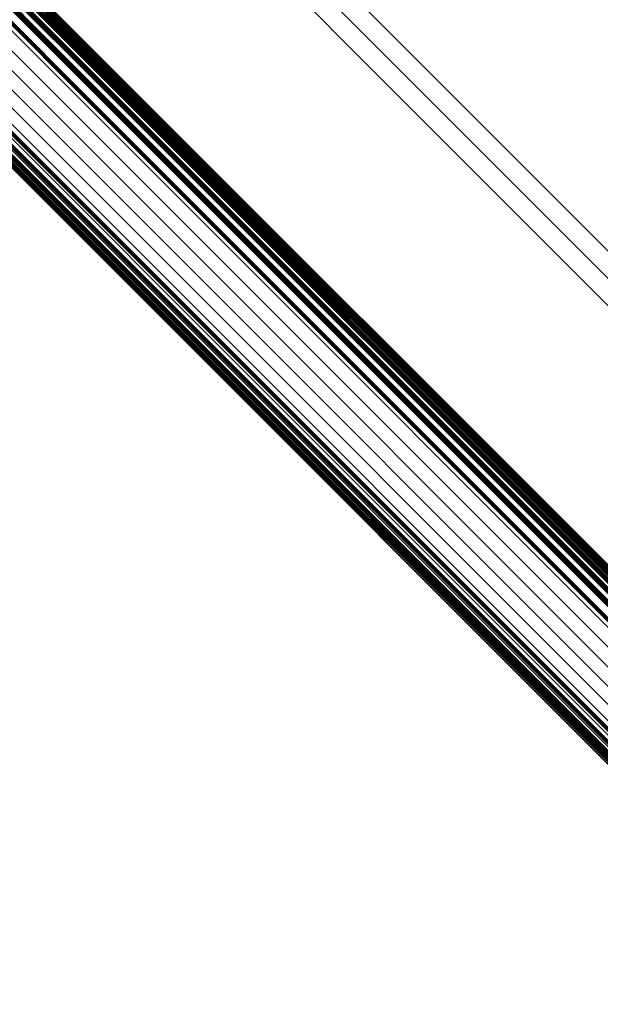
# Model space of a CAD drawing. Units: metres. Extents: x -3.186 to -2.846, y -2.611 to -2.271.
# Drawn here: x -3.113 to -3.109, y -2.354 to -2.348 of the extents above; entities that cross this region are included whole.
import ezdxf

# ---------------------------------------------------------------- set-up
doc = ezdxf.new("R2010")
doc.units = ezdxf.units.M
doc.linetypes.add('AUSGEZOGEN', pattern=[0])
doc.linetypes.add('VERDECKT2_S2', pattern=[0.036, 0.02, -0.016])
doc.layers.add('Standard', color=7, linetype='AUSGEZOGEN', lineweight=13)

msp = doc.modelspace()

# ---------------------------------------------------------------- linework, layer by layer
at = {"layer": 'Standard', "color": 253, "linetype": 'VERDECKT2_S2', "lineweight": 140, "transparency": 33554687}
for p, q in [((-3.1178647, -2.3426814), (-3.1128889, -2.3476573)), ((-3.1178647, -2.3426814), (-3.1128889, -2.3476573)), ((-3.1177777, -2.3426884), (-3.1128193, -2.3476469)), ((-3.1177777, -2.3426884), (-3.1128193, -2.3476469)), ((-3.117693, -2.3427092), (-3.112754, -2.3476482)), ((-3.117693, -2.3427092), (-3.112754, -2.3476482)), ((-3.1176127, -2.3427432), (-3.1126948, -2.3476611)), ((-3.1176127, -2.3427432), (-3.1126948, -2.3476611)), ((-3.1175388, -2.3427897), (-3.1126432, -2.3476852)), ((-3.1175388, -2.3427897), (-3.1126432, -2.3476852)), ((-3.1174732, -2.3428472), (-3.1126003, -2.3477201)), ((-3.1174732, -2.3428472), (-3.1126003, -2.3477201)), ((-3.1174177, -2.3429146), (-3.1125676, -2.3477647)), ((-3.1174177, -2.3429146), (-3.1125676, -2.3477647)), ((-3.1173737, -2.3429899), (-3.1125456, -2.347818)), ((-3.1173737, -2.3429899), (-3.1125456, -2.347818)), ((-3.1173422, -2.3430714), (-3.112535, -2.3478785)), ((-3.1173422, -2.3430714), (-3.112535, -2.3478785)), ((-3.1173242, -2.3431567), (-3.1125361, -2.3479448)), ((-3.1173242, -2.3431567), (-3.1125361, -2.3479448)), ((-3.1173199, -2.3432438), (-3.1125487, -2.348015)), ((-3.1173199, -2.3432438), (-3.1125487, -2.348015)), ((-3.1173297, -2.3433306), (-3.1125727, -2.3480875)), ((-3.1173297, -2.3433306), (-3.1125727, -2.3480875)), ((-3.1128889, -2.3476573), (-3.1067141, -2.3538321)), ((-3.1128889, -2.3476573), (-3.1067141, -2.3538321)), ((-3.1128193, -2.3476469), (-3.1066464, -2.3538198)), ((-3.1128193, -2.3476469), (-3.1066464, -2.3538198)), ((-3.112754, -2.3476482), (-3.1065833, -2.3538189)), ((-3.112754, -2.3476482), (-3.1065833, -2.3538189)), ((-3.1126948, -2.3476611), (-3.1065264, -2.3538295)), ((-3.1126948, -2.3476611), (-3.1065264, -2.3538295)), ((-3.1126432, -2.3476852), (-3.1064772, -2.3538511)), ((-3.1126432, -2.3476852), (-3.1064772, -2.3538511)), ((-3.1126003, -2.3477201), (-3.106437, -2.3538835)), ((-3.1126003, -2.3477201), (-3.106437, -2.3538835)), ((-3.1125676, -2.3477647), (-3.1064067, -2.3539257)), ((-3.1125676, -2.3477647), (-3.1064067, -2.3539257)), ((-3.1137606, -2.3478031), (-3.1075623, -2.3540015)), ((-3.1137606, -2.3478031), (-3.1075623, -2.3540015)), ((-3.1136996, -2.3478179), (-3.1075038, -2.3540137)), ((-3.1136996, -2.3478179), (-3.1075038, -2.3540137)), ((-3.113632, -2.3478199), (-3.1074384, -2.3540135)), ((-3.113632, -2.3478199), (-3.1074384, -2.3540135)), ((-3.1135595, -2.3478094), (-3.1073679, -2.354001)), ((-3.1135595, -2.3478094), (-3.1073679, -2.354001)), ((-3.1125456, -2.347818), (-3.1063871, -2.3539764)), ((-3.1125456, -2.347818), (-3.1063871, -2.3539764)), ((-3.112535, -2.3478785), (-3.1063788, -2.3540347)), ((-3.112535, -2.3478785), (-3.1063788, -2.3540347)), ((-3.1125361, -2.3479448), (-3.106382, -2.3540988)), ((-3.1125361, -2.3479448), (-3.106382, -2.3540988)), ((-3.1125487, -2.348015), (-3.1063965, -2.3541672)), ((-3.1125487, -2.348015), (-3.1063965, -2.3541672)), ((-3.1125727, -2.3480875), (-3.1064221, -2.3542382)), ((-3.1125727, -2.3480875), (-3.1064221, -2.3542382))]:
    msp.add_line(p, q, dxfattribs=at)
at = {"layer": 'Standard', "color": 7, "linetype": 'AUSGEZOGEN', "lineweight": 13, "transparency": 33554687}
for points in [[(-3.1699225, -2.2907859), (-3.1697712, -2.2909372), (-3.1693068, -2.2914017), (-3.1685145, -2.292194), (-3.167381, -2.2933273), (-3.1658948, -2.2948136), (-3.1640462, -2.2966623), (-3.1618275, -2.2988809), (-3.1592339, -2.3014745), (-3.1562631, -2.3044454), (-3.1529156, -2.3077929), (-3.1491949, -2.3115135), (-3.1451077, -2.3156007), (-3.1406638, -2.3200447), (-3.1358759, -2.3248326), (-3.1307598, -2.3299486), (-3.1253342, -2.3353743), (-3.1196202, -2.3410883), (-3.1136413, -2.3470671), (-3.107423, -2.3532855), (-3.1009924, -2.3597161), (-3.0943779, -2.3663306)], [(-3.1699225, -2.2907859), (-3.1697712, -2.2909372), (-3.1693068, -2.2914017), (-3.1685145, -2.292194), (-3.167381, -2.2933273), (-3.1658948, -2.2948136), (-3.1640462, -2.2966623), (-3.1618275, -2.2988809), (-3.1592339, -2.3014745), (-3.1562631, -2.3044454), (-3.1529156, -2.3077929), (-3.1491949, -2.3115135), (-3.1451077, -2.3156007), (-3.1406638, -2.3200447), (-3.1358759, -2.3248326), (-3.1307598, -2.3299486), (-3.1253342, -2.3353743), (-3.1196202, -2.3410883), (-3.1136413, -2.3470671), (-3.107423, -2.3532855), (-3.1009924, -2.3597161), (-3.0943779, -2.3663306)], [(-3.169991, -2.2908458), (-3.1698397, -2.2909971), (-3.1693752, -2.2914616), (-3.1685829, -2.2922539), (-3.1674495, -2.2933873), (-3.1659632, -2.2948736), (-3.1641145, -2.2967224), (-3.1618958, -2.298941), (-3.1593021, -2.3015347), (-3.1563312, -2.3045056), (-3.1529836, -2.3078533), (-3.1492628, -2.311574), (-3.1451755, -2.3156614), (-3.1407314, -2.3201054), (-3.1359434, -2.3248934), (-3.1308271, -2.3300096), (-3.1254014, -2.3354354), (-3.1196872, -2.3411496), (-3.1137082, -2.3471286), (-3.1074897, -2.3533471), (-3.1010589, -2.3597779), (-3.0944442, -2.3663926)], [(-3.169991, -2.2908458), (-3.1698397, -2.2909971), (-3.1693752, -2.2914616), (-3.1685829, -2.2922539), (-3.1674495, -2.2933873), (-3.1659632, -2.2948736), (-3.1641145, -2.2967224), (-3.1618958, -2.298941), (-3.1593021, -2.3015347), (-3.1563312, -2.3045056), (-3.1529836, -2.3078533), (-3.1492628, -2.311574), (-3.1451755, -2.3156614), (-3.1407314, -2.3201054), (-3.1359434, -2.3248934), (-3.1308271, -2.3300096), (-3.1254014, -2.3354354), (-3.1196872, -2.3411496), (-3.1137082, -2.3471286), (-3.1074897, -2.3533471), (-3.1010589, -2.3597779), (-3.0944442, -2.3663926)], [(-3.1700486, -2.2909162), (-3.1698972, -2.2910676), (-3.1694328, -2.291532), (-3.1686406, -2.2923243), (-3.1675071, -2.2934577), (-3.1660209, -2.2949439), (-3.1641722, -2.2967925), (-3.1619537, -2.2990112), (-3.1593601, -2.3016047), (-3.1563893, -2.3045755), (-3.1530418, -2.307923), (-3.1493212, -2.3116436), (-3.1452341, -2.3157308), (-3.1407902, -2.3201746), (-3.1360023, -2.3249625), (-3.1308864, -2.3300784), (-3.1254608, -2.335504), (-3.1197469, -2.3412179), (-3.1137681, -2.3471967), (-3.1075499, -2.3534149), (-3.1011194, -2.3598455), (-3.0945049, -2.3664598)], [(-3.1700486, -2.2909162), (-3.1698972, -2.2910676), (-3.1694328, -2.291532), (-3.1686406, -2.2923243), (-3.1675071, -2.2934577), (-3.1660209, -2.2949439), (-3.1641722, -2.2967925), (-3.1619537, -2.2990112), (-3.1593601, -2.3016047), (-3.1563893, -2.3045755), (-3.1530418, -2.307923), (-3.1493212, -2.3116436), (-3.1452341, -2.3157308), (-3.1407902, -2.3201746), (-3.1360023, -2.3249625), (-3.1308864, -2.3300784), (-3.1254608, -2.335504), (-3.1197469, -2.3412179), (-3.1137681, -2.3471967), (-3.1075499, -2.3534149), (-3.1011194, -2.3598455), (-3.0945049, -2.3664598)], [(-3.1700936, -2.2909952), (-3.1699423, -2.2911466), (-3.1694779, -2.291611), (-3.1686857, -2.2924031), (-3.1675524, -2.2935365), (-3.1660664, -2.2950225), (-3.164218, -2.296871), (-3.1619996, -2.2990893), (-3.1594063, -2.3016826), (-3.1564359, -2.304653), (-3.1530887, -2.3080001), (-3.1493685, -2.3117203), (-3.1452819, -2.315807), (-3.1408385, -2.3202504), (-3.1360512, -2.3250377), (-3.1309358, -2.3301531), (-3.1255109, -2.3355781), (-3.1197975, -2.3412913), (-3.1138194, -2.3472695), (-3.1076019, -2.353487), (-3.1011721, -2.3599167), (-3.0945585, -2.3665305)], [(-3.1700936, -2.2909952), (-3.1699423, -2.2911466), (-3.1694779, -2.291611), (-3.1686857, -2.2924031), (-3.1675524, -2.2935365), (-3.1660664, -2.2950225), (-3.164218, -2.296871), (-3.1619996, -2.2990893), (-3.1594063, -2.3016826), (-3.1564359, -2.304653), (-3.1530887, -2.3080001), (-3.1493685, -2.3117203), (-3.1452819, -2.315807), (-3.1408385, -2.3202504), (-3.1360512, -2.3250377), (-3.1309358, -2.3301531), (-3.1255109, -2.3355781), (-3.1197975, -2.3412913), (-3.1138194, -2.3472695), (-3.1076019, -2.353487), (-3.1011721, -2.3599167), (-3.0945585, -2.3665305)], [(-3.1701249, -2.2910807), (-3.1699736, -2.291232), (-3.1695093, -2.2916964), (-3.1687172, -2.2924884), (-3.1675842, -2.2936214), (-3.1660984, -2.2951072), (-3.1642503, -2.2969553), (-3.1620323, -2.2991733), (-3.1594395, -2.3017661), (-3.1564696, -2.304736), (-3.153123, -2.3080825), (-3.1494035, -2.3118021), (-3.1453176, -2.3158881), (-3.1408749, -2.3203306), (-3.1360886, -2.3251171), (-3.130974, -2.3302316), (-3.12555, -2.3356555), (-3.1198378, -2.3413678), (-3.1138607, -2.3473449), (-3.1076443, -2.3535613), (-3.1012156, -2.3599899), (-3.0946031, -2.3666024)], [(-3.1701249, -2.2910807), (-3.1699736, -2.291232), (-3.1695093, -2.2916964), (-3.1687172, -2.2924884), (-3.1675842, -2.2936214), (-3.1660984, -2.2951072), (-3.1642503, -2.2969553), (-3.1620323, -2.2991733), (-3.1594395, -2.3017661), (-3.1564696, -2.304736), (-3.153123, -2.3080825), (-3.1494035, -2.3118021), (-3.1453176, -2.3158881), (-3.1408749, -2.3203306), (-3.1360886, -2.3251171), (-3.130974, -2.3302316), (-3.12555, -2.3356555), (-3.1198378, -2.3413678), (-3.1138607, -2.3473449), (-3.1076443, -2.3535613), (-3.1012156, -2.3599899), (-3.0946031, -2.3666024)], [(-3.1701415, -2.2911702), (-3.1699902, -2.2913215), (-3.169526, -2.2917856), (-3.1687342, -2.2925775), (-3.1676014, -2.2937103), (-3.166116, -2.2951957), (-3.1642682, -2.2970433), (-3.1620508, -2.2992608), (-3.1594587, -2.301853), (-3.1564894, -2.3048222), (-3.1531437, -2.3081679), (-3.149425, -2.3118866), (-3.1453401, -2.3159716), (-3.1408986, -2.3204131), (-3.1361133, -2.3251984), (-3.131, -2.3303116), (-3.1255773, -2.3357343), (-3.1198664, -2.3414452), (-3.1138908, -2.3474209), (-3.1076758, -2.3536358), (-3.1012488, -2.3600629), (-3.0946378, -2.3666738)], [(-3.1701415, -2.2911702), (-3.1699902, -2.2913215), (-3.169526, -2.2917856), (-3.1687342, -2.2925775), (-3.1676014, -2.2937103), (-3.166116, -2.2951957), (-3.1642682, -2.2970433), (-3.1620508, -2.2992608), (-3.1594587, -2.301853), (-3.1564894, -2.3048222), (-3.1531437, -2.3081679), (-3.149425, -2.3118866), (-3.1453401, -2.3159716), (-3.1408986, -2.3204131), (-3.1361133, -2.3251984), (-3.131, -2.3303116), (-3.1255773, -2.3357343), (-3.1198664, -2.3414452), (-3.1138908, -2.3474209), (-3.1076758, -2.3536358), (-3.1012488, -2.3600629), (-3.0946378, -2.3666738)], [(-3.170143, -2.2912611), (-3.1699918, -2.2914124), (-3.1695277, -2.2918764), (-3.1687361, -2.292668), (-3.1676036, -2.2938005), (-3.1661187, -2.2952855), (-3.1642715, -2.2971326), (-3.1620547, -2.2993494), (-3.1594633, -2.3019408), (-3.156495, -2.3049092), (-3.1531502, -2.3082539), (-3.1494327, -2.3119714), (-3.1453489, -2.3160552), (-3.1409087, -2.3204954), (-3.1361248, -2.3252794), (-3.131013, -2.3303911), (-3.125592, -2.3358122), (-3.1198827, -2.3415214), (-3.1139088, -2.3474953), (-3.1076957, -2.3537084), (-3.1012705, -2.3601336), (-3.0946616, -2.3667426)], [(-3.170143, -2.2912611), (-3.1699918, -2.2914124), (-3.1695277, -2.2918764), (-3.1687361, -2.292668), (-3.1676036, -2.2938005), (-3.1661187, -2.2952855), (-3.1642715, -2.2971326), (-3.1620547, -2.2993494), (-3.1594633, -2.3019408), (-3.156495, -2.3049092), (-3.1531502, -2.3082539), (-3.1494327, -2.3119714), (-3.1453489, -2.3160552), (-3.1409087, -2.3204954), (-3.1361248, -2.3252794), (-3.131013, -2.3303911), (-3.125592, -2.3358122), (-3.1198827, -2.3415214), (-3.1139088, -2.3474953), (-3.1076957, -2.3537084), (-3.1012705, -2.3601336), (-3.0946616, -2.3667426)], [(-3.1701293, -2.2913511), (-3.1699782, -2.2915023), (-3.1695143, -2.2919661), (-3.1687229, -2.2927575), (-3.1675909, -2.2938896), (-3.1661064, -2.295374), (-3.1642599, -2.2972205), (-3.1620438, -2.2994366), (-3.1594533, -2.3020271), (-3.156486, -2.3049944), (-3.1531424, -2.3083381), (-3.1494261, -2.3120544), (-3.1453437, -2.3161367), (-3.140905, -2.3205754), (-3.1361227, -2.3253577), (-3.1310127, -2.3304677), (-3.1255934, -2.335887), (-3.1198862, -2.3415942), (-3.1139143, -2.3475661), (-3.1077034, -2.3537771), (-3.1012803, -2.3602001), (-3.0946736, -2.3668068)], [(-3.1701293, -2.2913511), (-3.1699782, -2.2915023), (-3.1695143, -2.2919661), (-3.1687229, -2.2927575), (-3.1675909, -2.2938896), (-3.1661064, -2.295374), (-3.1642599, -2.2972205), (-3.1620438, -2.2994366), (-3.1594533, -2.3020271), (-3.156486, -2.3049944), (-3.1531424, -2.3083381), (-3.1494261, -2.3120544), (-3.1453437, -2.3161367), (-3.140905, -2.3205754), (-3.1361227, -2.3253577), (-3.1310127, -2.3304677), (-3.1255934, -2.335887), (-3.1198862, -2.3415942), (-3.1139143, -2.3475661), (-3.1077034, -2.3537771), (-3.1012803, -2.3602001), (-3.0946736, -2.3668068)], [(-3.170101, -2.2914375), (-3.1699498, -2.2915886), (-3.1694861, -2.2920523), (-3.1686951, -2.2928434), (-3.1675634, -2.293975), (-3.1660795, -2.2954589), (-3.1642337, -2.2973047), (-3.1620185, -2.29952), (-3.159429, -2.3021095), (-3.1564627, -2.3050757), (-3.1531204, -2.3084181), (-3.1494055, -2.312133), (-3.1453246, -2.3162138), (-3.1408876, -2.3206508), (-3.1361072, -2.3254313), (-3.1309991, -2.3305394), (-3.1255819, -2.3359566), (-3.1198768, -2.3416617), (-3.1139071, -2.3476313), (-3.1076985, -2.3538399), (-3.1012779, -2.3602605)], [(-3.170101, -2.2914375), (-3.1699498, -2.2915886), (-3.1694861, -2.2920523), (-3.1686951, -2.2928434), (-3.1675634, -2.293975), (-3.1660795, -2.2954589), (-3.1642337, -2.2973047), (-3.1620185, -2.29952), (-3.159429, -2.3021095), (-3.1564627, -2.3050757), (-3.1531204, -2.3084181), (-3.1494055, -2.312133), (-3.1453246, -2.3162138), (-3.1408876, -2.3206508), (-3.1361072, -2.3254313), (-3.1309991, -2.3305394), (-3.1255819, -2.3359566), (-3.1198768, -2.3416617), (-3.1139071, -2.3476313), (-3.1076985, -2.3538399), (-3.1012779, -2.3602605)], [(-3.1700586, -2.291518), (-3.1699075, -2.291669), (-3.169444, -2.2921326), (-3.1686533, -2.2929233), (-3.167522, -2.2940545), (-3.1660387, -2.2955378), (-3.1641937, -2.2973829), (-3.1619794, -2.2995972), (-3.1593909, -2.3021857), (-3.1564258, -2.3051507), (-3.1530848, -2.3084917), (-3.1493715, -2.3122051), (-3.1452923, -2.3162843), (-3.1408571, -2.3207195), (-3.1360785, -2.325498), (-3.1309725, -2.3306041), (-3.1255575, -2.336019), (-3.1198546, -2.3417219), (-3.1138875, -2.3476891), (-3.1076813, -2.3538952), (-3.1012633, -2.3603132)], [(-3.1700586, -2.291518), (-3.1699075, -2.291669), (-3.169444, -2.2921326), (-3.1686533, -2.2929233), (-3.167522, -2.2940545), (-3.1660387, -2.2955378), (-3.1641937, -2.2973829), (-3.1619794, -2.2995972), (-3.1593909, -2.3021857), (-3.1564258, -2.3051507), (-3.1530848, -2.3084917), (-3.1493715, -2.3122051), (-3.1452923, -2.3162843), (-3.1408571, -2.3207195), (-3.1360785, -2.325498), (-3.1309725, -2.3306041), (-3.1255575, -2.336019), (-3.1198546, -2.3417219), (-3.1138875, -2.3476891), (-3.1076813, -2.3538952), (-3.1012633, -2.3603132)], [(-3.1700034, -2.2915903), (-3.1698524, -2.2917413), (-3.169389, -2.2922047), (-3.1685986, -2.2929951), (-3.167468, -2.2941258), (-3.1659852, -2.2956085), (-3.1641409, -2.2974528), (-3.1619276, -2.2996661), (-3.1593401, -2.3022535), (-3.1563763, -2.3052173), (-3.1530368, -2.3085569), (-3.149325, -2.3122687), (-3.1452475, -2.3163462), (-3.1408141, -2.3207795), (-3.1360376, -2.3255561), (-3.1309337, -2.33066), (-3.1255209, -2.3360727), (-3.1198206, -2.3417731), (-3.1138558, -2.3477379), (-3.1076523, -2.3539413), (-3.101237, -2.3603567)], [(-3.1700034, -2.2915903), (-3.1698524, -2.2917413), (-3.169389, -2.2922047), (-3.1685986, -2.2929951), (-3.167468, -2.2941258), (-3.1659852, -2.2956085), (-3.1641409, -2.2974528), (-3.1619276, -2.2996661), (-3.1593401, -2.3022535), (-3.1563763, -2.3052173), (-3.1530368, -2.3085569), (-3.149325, -2.3122687), (-3.1452475, -2.3163462), (-3.1408141, -2.3207795), (-3.1360376, -2.3255561), (-3.1309337, -2.33066), (-3.1255209, -2.3360727), (-3.1198206, -2.3417731), (-3.1138558, -2.3477379), (-3.1076523, -2.3539413), (-3.101237, -2.3603567)], [(-3.169937, -2.2916525), (-3.169786, -2.2918033), (-3.1693229, -2.2922665), (-3.1685328, -2.2930566), (-3.1674026, -2.2941868), (-3.1659205, -2.2956689), (-3.164077, -2.2975124), (-3.1618646, -2.2997249), (-3.1592782, -2.3023112), (-3.1563157, -2.3052737), (-3.1529775, -2.3086118), (-3.1492673, -2.3123221), (-3.1451915, -2.3163979), (-3.14076, -2.3208293), (-3.1359855, -2.3256038), (-3.1308838, -2.3307056), (-3.1254733, -2.336116), (-3.1197753, -2.341814), (-3.1138132, -2.3477762), (-3.1076122, -2.3539771), (-3.1011997, -2.3603897)], [(-3.169937, -2.2916525), (-3.169786, -2.2918033), (-3.1693229, -2.2922665), (-3.1685328, -2.2930566), (-3.1674026, -2.2941868), (-3.1659205, -2.2956689), (-3.164077, -2.2975124), (-3.1618646, -2.2997249), (-3.1592782, -2.3023112), (-3.1563157, -2.3052737), (-3.1529775, -2.3086118), (-3.1492673, -2.3123221), (-3.1451915, -2.3163979), (-3.14076, -2.3208293), (-3.1359855, -2.3256038), (-3.1308838, -2.3307056), (-3.1254733, -2.336116), (-3.1197753, -2.341814), (-3.1138132, -2.3477762), (-3.1076122, -2.3539771), (-3.1011997, -2.3603897)], [(-3.1617646, -2.2965161), (-3.1616202, -2.2966605), (-3.1611769, -2.2971038), (-3.1604208, -2.2978599), (-3.1593391, -2.2989416), (-3.1579207, -2.30036), (-3.1561562, -2.3021244), (-3.1540389, -2.3042419), (-3.1515635, -2.3067171), (-3.1487282, -2.3095525), (-3.1455334, -2.3127473), (-3.1419824, -2.3162983), (-3.1380817, -2.320199), (-3.1338405, -2.3244402), (-3.1292709, -2.3290098), (-3.1243882, -2.3338924), (-3.1192101, -2.3390706), (-3.1137568, -2.3445239), (-3.1080506, -2.3502301), (-3.1021159, -2.3561648), (-3.0959787, -2.3623021), (-3.0896658, -2.3686148), (-3.0832054, -2.3750753), (-3.0766257, -2.381655)], [(-3.1617646, -2.2965161), (-3.1616202, -2.2966605), (-3.1611769, -2.2971038), (-3.1604208, -2.2978599), (-3.1593391, -2.2989416), (-3.1579207, -2.30036), (-3.1561562, -2.3021244), (-3.1540389, -2.3042419), (-3.1515635, -2.3067171), (-3.1487282, -2.3095525), (-3.1455334, -2.3127473), (-3.1419824, -2.3162983), (-3.1380817, -2.320199), (-3.1338405, -2.3244402), (-3.1292709, -2.3290098), (-3.1243882, -2.3338924), (-3.1192101, -2.3390706), (-3.1137568, -2.3445239), (-3.1080506, -2.3502301), (-3.1021159, -2.3561648), (-3.0959787, -2.3623021), (-3.0896658, -2.3686148), (-3.0832054, -2.3750753), (-3.0766257, -2.381655)], [(-3.1618489, -2.2966092), (-3.1617045, -2.2967537), (-3.1612612, -2.2971969), (-3.1605051, -2.297953), (-3.1594234, -2.2990347), (-3.158005, -2.3004531), (-3.1562407, -2.3022174), (-3.1541234, -2.3043348), (-3.1516481, -2.30681), (-3.1488129, -2.3096452), (-3.1456182, -2.31284), (-3.1420673, -2.3163908), (-3.1381667, -2.3202914), (-3.1339255, -2.3245326), (-3.1293562, -2.3291019), (-3.1244736, -2.3339845), (-3.1192957, -2.3391624), (-3.1138425, -2.3446156), (-3.1081365, -2.3503217), (-3.102202, -2.3562561), (-3.0960649, -2.3623932), (-3.0897524, -2.3687057), (-3.0832921, -2.375166), (-3.0767126, -2.3817455)], [(-3.1618489, -2.2966092), (-3.1617045, -2.2967537), (-3.1612612, -2.2971969), (-3.1605051, -2.297953), (-3.1594234, -2.2990347), (-3.158005, -2.3004531), (-3.1562407, -2.3022174), (-3.1541234, -2.3043348), (-3.1516481, -2.30681), (-3.1488129, -2.3096452), (-3.1456182, -2.31284), (-3.1420673, -2.3163908), (-3.1381667, -2.3202914), (-3.1339255, -2.3245326), (-3.1293562, -2.3291019), (-3.1244736, -2.3339845), (-3.1192957, -2.3391624), (-3.1138425, -2.3446156), (-3.1081365, -2.3503217), (-3.102202, -2.3562561), (-3.0960649, -2.3623932), (-3.0897524, -2.3687057), (-3.0832921, -2.375166), (-3.0767126, -2.3817455)], [(-3.1619235, -2.2967104), (-3.161779, -2.2968548), (-3.1613358, -2.297298), (-3.1605798, -2.2980541), (-3.1594982, -2.2991356), (-3.1580799, -2.3005539), (-3.1563157, -2.3023181), (-3.1541986, -2.3044352), (-3.1517236, -2.3069102), (-3.1488886, -2.3097452), (-3.1456942, -2.3129396), (-3.1421437, -2.3164902), (-3.1382433, -2.3203904), (-3.1340027, -2.3246312), (-3.1294337, -2.3292001), (-3.1245516, -2.3340822), (-3.1193741, -2.3392597), (-3.1139214, -2.3447124), (-3.1082159, -2.3504178), (-3.102282, -2.3563518), (-3.0961454, -2.3624883), (-3.0898334, -2.3688003), (-3.0833738, -2.3752599), (-3.0767949, -2.3818389)], [(-3.1619235, -2.2967104), (-3.161779, -2.2968548), (-3.1613358, -2.297298), (-3.1605798, -2.2980541), (-3.1594982, -2.2991356), (-3.1580799, -2.3005539), (-3.1563157, -2.3023181), (-3.1541986, -2.3044352), (-3.1517236, -2.3069102), (-3.1488886, -2.3097452), (-3.1456942, -2.3129396), (-3.1421437, -2.3164902), (-3.1382433, -2.3203904), (-3.1340027, -2.3246312), (-3.1294337, -2.3292001), (-3.1245516, -2.3340822), (-3.1193741, -2.3392597), (-3.1139214, -2.3447124), (-3.1082159, -2.3504178), (-3.102282, -2.3563518), (-3.0961454, -2.3624883), (-3.0898334, -2.3688003), (-3.0833738, -2.3752599), (-3.0767949, -2.3818389)]]:
    msp.add_lwpolyline(points, dxfattribs=at)

doc.saveas('drawing.dxf')
